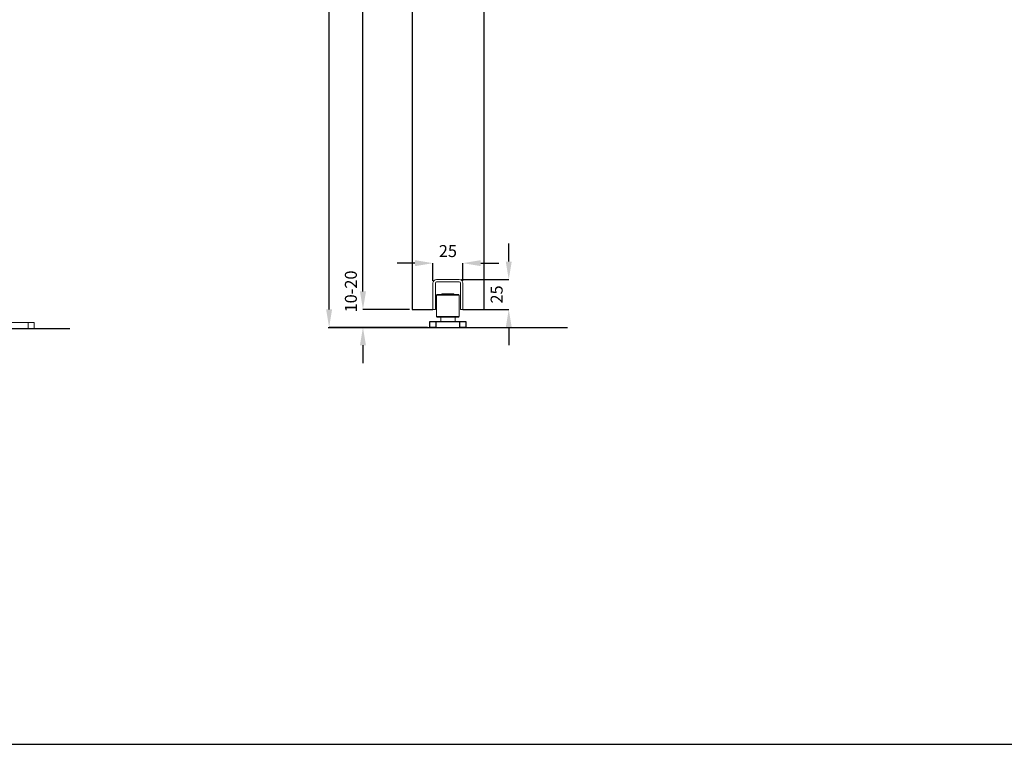
# Model space of a CAD drawing. Units: inches. Extents: x 26292 to 54679, y 2395 to 12821.
# Drawn here: x 28109 to 28932, y 5395 to 6001 of the extents above; entities that cross this region are included whole.
import ezdxf

# ---------------------------------------------------------------- set-up
doc = ezdxf.new("R2010")
doc.units = ezdxf.units.IN
doc.header["$MEASUREMENT"] = 0
doc.layers.add('Dimensions', color=7, linetype='Continuous', lineweight=15)
for name, color, linetype in [('Door', 7, 'Continuous'), ('Helaform', 7, 'Continuous'), ('Plot', 7, 'Continuous'), ('Surrounding', 7, 'Continuous')]:
    doc.layers.add(name, color=color, linetype=linetype)
doc.styles.get("Standard").update_dxf_attribs({"font": 'arial.ttf'})
doc.dimstyles.new('SLDDIMSTYLE1', dxfattribs={"dimtxt": 10, "dimasz": 15, "dimexe": 0, "dimexo": 2, "dimgap": 5, "dimtad": 1, "dimrnd": 0.5, "dimzin": 12, "dimdsep": 46, "dimtxsty": 'Standard', "dimcen": 0.09, "dimadec": 0, "dimazin": 3, "dimtfac": 1, "dimtofl": 0, "dimtmove": 0, "dimatfit": 3, "dimfxl": 1, "dimfrac": 2, "dimtolj": 1, "dimtzin": 12, "dimarcsym": 0})

# ---------------------------------------------------------------- blocks, each defined once
blk = doc.blocks.new('50310 Bottom guide channel (end)')
at = {"layer": 'Helaform', "color": 7, "linetype": 'Continuous', "lineweight": 15}
for p, q in [((9.5, 0), (-9.5, 0)), ((-12.5, -3), (-12.5, -25)), ((-10.5, -25), (-10.5, -3)), ((-9.5, -2), (9.5, -2)), ((10.5, -3), (10.5, -25)), ((12.5, -25), (12.5, -3)), ((-12.5, -25), (-10.5, -25)), ((10.5, -25), (12.5, -25))]:
    blk.add_line(p, q, dxfattribs=at)
for centre, radius, start, end in [((-9.5, -3), 3, 90, 180), ((9.5, -3), 3, 0, 90), ((-9.5, -3), 1, 90, 180), ((9.5, -3), 1, 0, 90)]:
    blk.add_arc(centre, radius, start, end, dxfattribs=at)
blk = doc.blocks.new('50335 Bottom guide (side)')
at = {"layer": 'Helaform', "color": 7, "linetype": 'Continuous', "lineweight": 15}
for p, q in [((-9, 27.5), (-9.5, 27)), ((-9.5, 27), (-9.5, 9)), ((9.5, 27), (-9.5, 27)), ((-9, 27.5), (9, 27.5)), ((-5, 28), (-5, 27.5)), ((5, 28), (-5, 28)), ((5, 27.5), (5, 28)), ((9.5, 27), (9, 27.5)), ((9.5, 9), (9.5, 27)), ((-9.5, 9), (-9, 8.5)), ((-9.5, 9), (0, 9)), ((0, 8.5), (-9, 8.5)), ((-6, 8.5), (-6, 5)), ((0, 9), (9.5, 9)), ((9, 8.5), (0, 8.5)), ((6, 5), (6, 8.5)), ((9, 8.5), (9.5, 9)), ((-37.5, 0), (-37.5, 5)), ((-37.5, 5), (-32.5, 5)), ((-32.5, 0), (-37.5, 0)), ((-32.5, 5), (-32.5, 0)), ((-32.5, 5), (32.5, 5)), ((-32.5, 0), (32.5, 0)), ((32.5, 0), (32.5, 5)), ((32.5, 5), (37.5, 5)), ((37.5, 0), (32.5, 0)), ((37.5, 5), (37.5, 0))]:
    blk.add_line(p, q, dxfattribs=at)
blk = doc.blocks.new('50335 Bottom guide (end)')
at = {"layer": 'Helaform', "color": 7, "linetype": 'Continuous', "lineweight": 15}
for p, q in [((-9, 27.5), (-9.5, 27)), ((-9.5, 27), (-9.5, 9)), ((9.5, 27), (-9.5, 27)), ((-9, 27.5), (9, 27.5)), ((-5, 28), (-5, 27.5)), ((5, 28), (-5, 28)), ((5, 27.5), (5, 28)), ((9.5, 27), (9, 27.5)), ((9.5, 9), (9.5, 27)), ((-9.5, 9), (-9, 8.5)), ((-9.5, 9), (0, 9)), ((0, 8.5), (-9, 8.5)), ((-6, 8.5), (-6, 5)), ((0, 9), (9.5, 9)), ((9, 8.5), (0, 8.5)), ((6, 5), (6, 8.5)), ((9, 8.5), (9.5, 9))]:
    blk.add_line(p, q, dxfattribs=at)
at = {"layer": 'Helaform', "color": 7, "linetype": 'Continuous', "lineweight": 25}
for p, q in [((-15, 0), (-15, 5)), ((-15, 5), (-10, 5)), ((-10, 0), (-15, 0)), ((-10, 5), (-10, 0)), ((-10, 5), (10, 5)), ((-10, 0), (10, 0)), ((10, 0), (10, 5)), ((10, 5), (15, 5)), ((15, 0), (10, 0)), ((15, 5), (15, 0))]:
    blk.add_line(p, q, dxfattribs=at)
blk = doc.blocks.new('*D83')
at = {"layer": 'Defpoints', "color": 0, "transparency": 16777216}
for p in [(28476.31, 5783.61), (28517.66, 5783.61), (28479.31, 5758.61)]:
    blk.add_point(p, dxfattribs=at)
at = {"layer": 'Dimensions', "color": 0, "lineweight": -2, "transparency": 16777216}
for p, q in [((28517.66, 5798.61), (28517.66, 5813.61)), ((28478.31, 5783.61), (28517.66, 5783.61)), ((28481.31, 5758.61), (28517.66, 5758.61)), ((28517.66, 5743.61), (28517.66, 5728.61))]:
    blk.add_line(p, q, dxfattribs=at)
at = {"layer": 'Dimensions', "color": 0, "transparency": 16777216}
for points in [[(28515.16, 5798.61), (28520.16, 5798.61), (28517.66, 5783.61)], [(28515.16, 5743.61), (28520.16, 5743.61), (28517.66, 5758.61)]]:
    blk.add_solid(points, dxfattribs=at)
at = {"layer": 'Dimensions', "color": 0, "transparency": 16777216, "insert": (28507.55, 5771.11), "char_height": 10, "attachment_point": 5, "rotation": 90}
blk.add_mtext('\\A1;25', dxfattribs=at)
blk = doc.blocks.new('*D84')
at = {"layer": 'Defpoints', "color": 0, "transparency": 16777216}
for p in [(28479.31, 5797.26), (28454.31, 5780.61), (28479.31, 5780.61)]:
    blk.add_point(p, dxfattribs=at)
at = {"layer": 'Dimensions', "color": 0, "lineweight": -2, "transparency": 16777216}
for p, q in [((28439.31, 5797.26), (28424.31, 5797.26)), ((28454.31, 5782.61), (28454.31, 5797.26)), ((28479.31, 5782.61), (28479.31, 5797.26)), ((28494.31, 5797.26), (28509.31, 5797.26))]:
    blk.add_line(p, q, dxfattribs=at)
at = {"layer": 'Dimensions', "color": 0, "transparency": 16777216}
for points in [[(28439.31, 5799.76), (28439.31, 5794.76), (28454.31, 5797.26)], [(28494.31, 5799.76), (28494.31, 5794.76), (28479.31, 5797.26)]]:
    blk.add_solid(points, dxfattribs=at)
at = {"layer": 'Dimensions', "color": 0, "transparency": 16777216, "insert": (28466.81, 5807.36), "char_height": 10, "attachment_point": 5}
blk.add_mtext('\\A1;25', dxfattribs=at)
blk = doc.blocks.new('*D79')
at = {"layer": 'Defpoints', "color": 0, "transparency": 16777216}
for p in [(28436.81, 5758.61), (28395.82, 5743.61), (28451.81, 5743.61)]:
    blk.add_point(p, dxfattribs=at)
at = {"layer": 'Dimensions', "color": 0, "lineweight": -2, "transparency": 16777216}
for p, q in [((28395.82, 5773.61), (28395.82, 5788.61)), ((28434.81, 5758.61), (28395.82, 5758.61)), ((28449.81, 5743.61), (28395.82, 5743.61)), ((28395.82, 5728.61), (28395.82, 5713.61))]:
    blk.add_line(p, q, dxfattribs=at)
at = {"layer": 'Dimensions', "color": 0, "transparency": 16777216}
for points in [[(28393.32, 5773.61), (28398.32, 5773.61), (28395.82, 5758.61)], [(28393.32, 5728.61), (28398.32, 5728.61), (28395.82, 5743.61)]]:
    blk.add_solid(points, dxfattribs=at)
at = {"layer": 'Dimensions', "color": 0, "transparency": 16777216, "insert": (28385.71, 5773.61), "char_height": 10, "attachment_point": 5, "rotation": 90}
blk.add_mtext('\\A1;10-20', dxfattribs=at)
blk = doc.blocks.new('*D80')
at = {"layer": 'Defpoints', "color": 0, "transparency": 16777216}
for p in [(28367.52, 6511.33), (28430.78, 6511.33), (28451.81, 5743.61)]:
    blk.add_point(p, dxfattribs=at)
at = {"layer": 'Dimensions', "color": 0, "lineweight": -2, "transparency": 16777216}
for p, q in [((28428.78, 6511.33), (28367.52, 6511.33)), ((28367.52, 5758.61), (28367.52, 6496.33)), ((28449.81, 5743.61), (28367.52, 5743.61))]:
    blk.add_line(p, q, dxfattribs=at)
at = {"layer": 'Dimensions', "color": 0, "transparency": 16777216}
for points in [[(28365.02, 6496.33), (28370.02, 6496.33), (28367.52, 6511.33)], [(28365.02, 5758.61), (28370.02, 5758.61), (28367.52, 5743.61)]]:
    blk.add_solid(points, dxfattribs=at)
at = {"layer": 'Dimensions', "color": 0, "transparency": 16777216, "insert": (28356.03, 6127.47), "char_height": 10, "attachment_point": 5, "rotation": 90}
blk.add_mtext('\\A1;Installation height = 20 + h + 40 + 108', dxfattribs=at)
blk = doc.blocks.new('*D81')
at = {"layer": 'Defpoints', "color": 0, "transparency": 16777216}
for p in [(28395.82, 6363.61), (28436.81, 6363.61), (28436.81, 5758.61)]:
    blk.add_point(p, dxfattribs=at)
at = {"layer": 'Dimensions', "color": 0, "lineweight": -2, "transparency": 16777216}
for p, q in [((28434.81, 6363.61), (28395.82, 6363.61)), ((28395.82, 5773.61), (28395.82, 6348.61)), ((28434.81, 5758.61), (28395.82, 5758.61))]:
    blk.add_line(p, q, dxfattribs=at)
at = {"layer": 'Dimensions', "color": 0, "transparency": 16777216}
for points in [[(28393.32, 6348.61), (28398.32, 6348.61), (28395.82, 6363.61)], [(28393.32, 5773.61), (28398.32, 5773.61), (28395.82, 5758.61)]]:
    blk.add_solid(points, dxfattribs=at)
at = {"layer": 'Dimensions', "color": 0, "transparency": 16777216, "insert": (28385.82, 6061.11), "char_height": 10, "attachment_point": 5, "rotation": 90}
blk.add_mtext('\\A1;h', dxfattribs=at)

msp = doc.modelspace()

# ---------------------------------------------------------------- linework, layer by layer
at = {"layer": 'Door'}
for p, q in [((28436.814, 6363.613), (28436.814, 5758.614)), ((28496.814, 6363.613), (28496.814, 5758.614)), ((28436.814, 5758.614), (28454.314, 5758.614)), ((28479.314, 5758.614), (28496.814, 5758.614))]:
    msp.add_line(p, q, dxfattribs=at)
at = {"layer": 'Plot'}
msp.add_line((26481.854, 5395.195), (28981.854, 5395.195), dxfattribs=at)
msp.add_line((26481.854, 5395.195), (28981.854, 5395.195), dxfattribs=at)
msp.add_line((26481.854, 5395.195), (28981.854, 5395.195), dxfattribs=at)
at = {"layer": 'Surrounding'}
for p, q in [((26890.783, 5742.617), (28150.783, 5742.617)), ((28366.81, 5743.614), (28566.81, 5743.614))]:
    msp.add_line(p, q, dxfattribs=at)

# ---------------------------------------------------------------- block references
at = {"layer": 'Helaform'}
for name, p in [('50310 Bottom guide channel (end)', (28466.814, 5783.614)), ('50335 Bottom guide (side)', (28083.631, 5742.617)), ('50335 Bottom guide (end)', (28466.814, 5743.614))]:
    msp.add_blockref(name, p, dxfattribs=at)

# ---------------------------------------------------------------- dimensions: what is measured, and where the dimension line sits
at = {"layer": 'Dimensions'}
for base, p1, p2, text, picture, middle in [((28367.518, 6511.334), (28451.814, 5743.614), (28430.776, 6511.334), 'Installation height = 20 + h + 40 + 108', '*D80', (28356.028, 6127.474)), ((28395.817, 6363.613), (28436.814, 5758.614), (28436.814, 6363.613), 'h', '*D81', (28385.817, 6061.114))]:
    dim = msp.add_linear_dim(base=base, p1=p1, p2=p2, angle=90, text=text, dimstyle='SLDDIMSTYLE1', dxfattribs=at)
    dim.commit()
    dim.dimension.update_dxf_attribs({"geometry": picture, "text_midpoint": middle})
dim = msp.add_linear_dim(base=(28479.314, 5797.255), p1=(28454.314, 5780.614), p2=(28479.314, 5780.614), dimstyle='SLDDIMSTYLE1', dxfattribs=at)
dim.commit()
dim.dimension.update_dxf_attribs({"geometry": '*D84', "text_midpoint": (28466.814, 5797.255), "dimtype": 160})
dim = msp.add_linear_dim(base=(28517.657, 5783.614), p1=(28479.314, 5758.614), p2=(28476.314, 5783.614), angle=90, dimstyle='SLDDIMSTYLE1', dxfattribs=at)
dim.commit()
dim.dimension.update_dxf_attribs({"geometry": '*D83', "text_midpoint": (28517.657, 5771.114), "dimtype": 160})
dim = msp.add_linear_dim(base=(28395.817, 5743.614), p1=(28436.814, 5758.614), p2=(28451.814, 5743.614), angle=90, text='10-20', dimstyle='SLDDIMSTYLE1', override={"dimtmove": 1}, dxfattribs=at)
dim.commit()
dim.dimension.update_dxf_attribs({"geometry": '*D79', "text_midpoint": (28395.817, 5773.614), "dimtype": 160})

doc.saveas('drawing.dxf')
